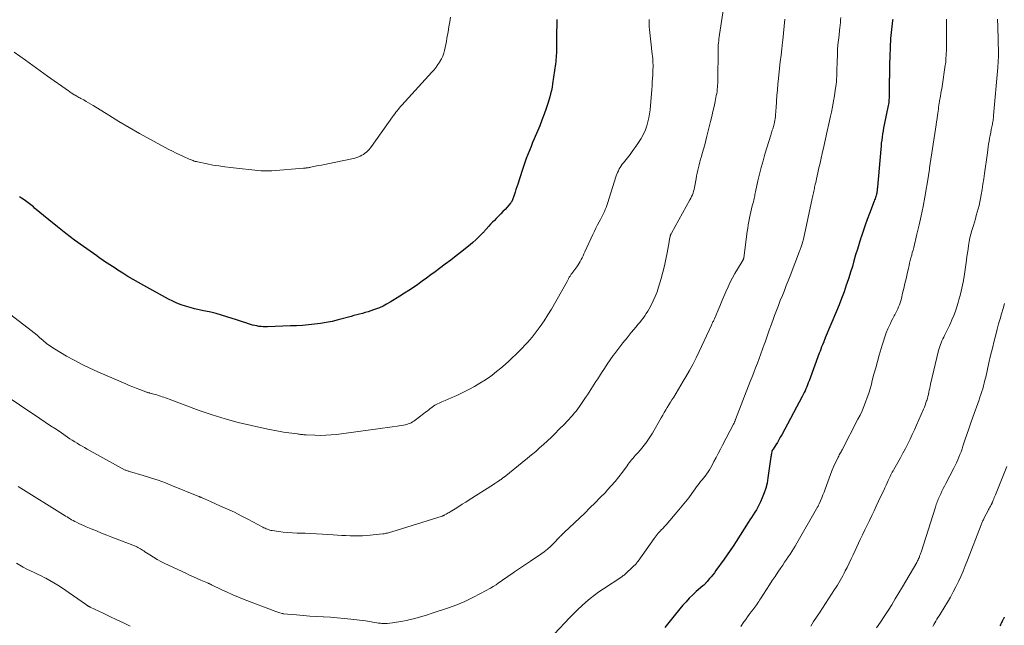
# Model space of a CAD drawing. Units: feet. Extents: x 1910000 to 1915000, y 500000 to 505003.
# Drawn here: x 1911095 to 1911306, y 500306 to 500435 of the extents above; entities that cross this region are included whole.
import ezdxf

# ---------------------------------------------------------------- set-up
doc = ezdxf.new("R2010")
doc.units = ezdxf.units.FT
doc.header["$LTSCALE"] = 100
doc.header["$MEASUREMENT"] = 0
doc.layers.add('CONTOUR INDEX', color=32, linetype='Continuous', lineweight=25)
doc.layers.add('CONTOUR INTERMEDIATE', color=40, linetype='Continuous', lineweight=15)

msp = doc.modelspace()

# ---------------------------------------------------------------- linework, layer by layer
at = {"layer": 'CONTOUR INDEX', "flags": 128}
for points, elevation in [([(1911209.86, 500435.39), (1911209.83, 500434.07), (1911209.8, 500432.75), (1911209.77, 500430.27), (1911209.77, 500430.01), (1911209.77, 500429.74), (1911209.77, 500429.48), (1911209.77, 500429.22), (1911209.77, 500428.95), (1911209.76, 500428.69), (1911209.76, 500428.42), (1911209.75, 500428.16), (1911209.73, 500427.74), (1911209.7, 500427.27), (1911209.66, 500426.8), (1911209.61, 500426.33), (1911209.55, 500425.86), (1911208.95, 500421.63), (1911208.83, 500420.91), (1911208.69, 500420.2), (1911208.52, 500419.5), (1911208.33, 500418.8), (1911207.98, 500417.64), (1911207.58, 500416.37), (1911207.15, 500415.11), (1911206.68, 500413.87), (1911206.19, 500412.63), (1911205.03, 500409.88), (1911204.68, 500409.04), (1911204.33, 500408.19), (1911203.99, 500407.35), (1911203.65, 500406.5), (1911203.32, 500405.66), (1911203, 500404.8), (1911202.7, 500403.94), (1911202.41, 500403.08), (1911201.49, 500400.2), (1911201.29, 500399.61), (1911201.1, 500399.02), (1911200.91, 500398.42), (1911200.71, 500397.83), (1911200.38, 500396.85), (1911200.34, 500396.75), (1911200.31, 500396.65), (1911200.26, 500396.56), (1911200.21, 500396.47), (1911200.16, 500396.38), (1911200.1, 500396.29), (1911200.04, 500396.21), (1911199.98, 500396.13), (1911199.23, 500395.28), (1911198.79, 500394.78), (1911198.34, 500394.29), (1911197.87, 500393.81), (1911197.4, 500393.34), (1911196.89, 500392.83), (1911196.49, 500392.43), (1911196.09, 500392.02), (1911195.7, 500391.61), (1911195.32, 500391.19), (1911194.73, 500390.54), (1911194.65, 500390.44), (1911194.56, 500390.34), (1911194.48, 500390.25), (1911194.4, 500390.15), (1911194.32, 500390.05), (1911194.24, 500389.95), (1911194.15, 500389.86), (1911194.06, 500389.77), (1911193.09, 500388.81), (1911192.51, 500388.25), (1911191.91, 500387.71), (1911191.29, 500387.18), (1911190.66, 500386.67), (1911189.55, 500385.8), (1911188.35, 500384.87), (1911187.15, 500383.95), (1911185.94, 500383.03), (1911184.73, 500382.12), (1911183.8, 500381.44), (1911182.88, 500380.76), (1911181.96, 500380.08), (1911181.04, 500379.41), (1911180.11, 500378.75), (1911179.17, 500378.1), (1911178.23, 500377.46), (1911177.27, 500376.84), (1911176.31, 500376.23), (1911174.2, 500374.92), (1911173.45, 500374.49), (1911172.69, 500374.1), (1911171.91, 500373.75), (1911171.11, 500373.43), (1911170.68, 500373.27), (1911170.08, 500373.07), (1911169.49, 500372.88), (1911168.88, 500372.7), (1911168.28, 500372.54), (1911167.67, 500372.38), (1911167.06, 500372.22), (1911166.46, 500372.06), (1911165.85, 500371.9), (1911163.06, 500371.15), (1911161.82, 500370.84), (1911160.56, 500370.58), (1911159.3, 500370.37), (1911158.03, 500370.21), (1911156.75, 500370.08), (1911155.47, 500369.98), (1911154.19, 500369.9), (1911152.91, 500369.85), (1911147.97, 500369.68), (1911147.51, 500369.68), (1911147.06, 500369.69), (1911146.6, 500369.72), (1911146.15, 500369.77), (1911145.69, 500369.85), (1911145.25, 500369.93), (1911144.8, 500370.05), (1911144.36, 500370.17), (1911143.95, 500370.31), (1911143.31, 500370.51), (1911142.66, 500370.72), (1911142.02, 500370.93), (1911141.38, 500371.14), (1911139.27, 500371.83), (1911138.13, 500372.18), (1911137, 500372.5), (1911135.85, 500372.78), (1911134.69, 500373.03), (1911134.32, 500373.1), (1911133.35, 500373.31), (1911132.38, 500373.54), (1911131.42, 500373.79), (1911130.46, 500374.07), (1911130.42, 500374.08), (1911129.5, 500374.39), (1911128.59, 500374.74), (1911127.71, 500375.14), (1911126.84, 500375.58), (1911121.52, 500378.49), (1911120.38, 500379.12), (1911119.25, 500379.78), (1911118.14, 500380.45), (1911117.03, 500381.14), (1911115.98, 500381.81), (1911115.41, 500382.18), (1911114.84, 500382.55), (1911114.26, 500382.91), (1911113.69, 500383.29), (1911113.13, 500383.66), (1911112.56, 500384.04), (1911112, 500384.43), (1911111.45, 500384.82), (1911108.61, 500386.85), (1911106.73, 500388.23), (1911104.87, 500389.64), (1911103.04, 500391.08), (1911101.23, 500392.55), (1911098.18, 500395.07), (1911097.91, 500395.29), (1911097.63, 500395.52), (1911097.35, 500395.74), (1911097.07, 500395.96), (1911096.79, 500396.17), (1911096.5, 500396.39), (1911096.21, 500396.59), (1911095.92, 500396.79), (1911095.4, 500397.14), (1911094.94, 500397.46)], 980), ([(1911281.68, 500435.37), (1911281.66, 500435.16), (1911281.6, 500434.52), (1911281.53, 500433.87), (1911281.46, 500433.23), (1911281.37, 500432.58), (1911281.3, 500431.94), (1911281.23, 500431.29), (1911281.19, 500430.64), (1911281.16, 500429.99), (1911281.05, 500426.87), (1911281.03, 500426.38), (1911281.02, 500425.88), (1911281.01, 500425.38), (1911281, 500424.89), (1911281, 500424.39), (1911280.99, 500423.9), (1911280.98, 500423.4), (1911280.97, 500422.9), (1911280.96, 500422.68), (1911280.95, 500422.08), (1911280.94, 500421.47), (1911280.94, 500420.87), (1911280.94, 500420.26), (1911280.94, 500419.56), (1911280.94, 500419.23), (1911280.93, 500418.91), (1911280.92, 500418.58), (1911280.89, 500418.26), (1911280.86, 500417.93), (1911280.82, 500417.61), (1911280.77, 500417.29), (1911280.71, 500416.97), (1911279.87, 500412.82), (1911279.74, 500412.18), (1911279.62, 500411.54), (1911279.52, 500410.89), (1911279.42, 500410.24), (1911279.33, 500409.6), (1911279.25, 500408.95), (1911279.18, 500408.3), (1911279.12, 500407.64), (1911278.42, 500399.51), (1911278.41, 500399.35), (1911278.39, 500399.19), (1911278.38, 500399.03), (1911278.36, 500398.87), (1911278.35, 500398.8), (1911278.34, 500398.68), (1911278.32, 500398.55), (1911278.31, 500398.43), (1911278.28, 500398.31), (1911278.26, 500398.19), (1911278.23, 500398.07), (1911278.2, 500397.95), (1911278.16, 500397.83), (1911278.07, 500397.56), (1911277.99, 500397.31), (1911277.9, 500397.06), (1911277.81, 500396.81), (1911277.72, 500396.56), (1911276.69, 500393.89), (1911276.22, 500392.63), (1911275.77, 500391.37), (1911275.34, 500390.1), (1911274.92, 500388.82), (1911274.88, 500388.68), (1911274.5, 500387.47), (1911274.12, 500386.25), (1911273.76, 500385.03), (1911273.4, 500383.81), (1911273.05, 500382.59), (1911272.68, 500381.38), (1911272.29, 500380.16), (1911271.89, 500378.95), (1911271.76, 500378.55), (1911271.27, 500377.14), (1911270.76, 500375.75), (1911270.22, 500374.37), (1911269.66, 500372.99), (1911267.27, 500367.34), (1911267.25, 500367.3), (1911267.23, 500367.25), (1911267.21, 500367.2), (1911267.19, 500367.15), (1911267.17, 500367.11), (1911267.15, 500367.06), (1911267.13, 500367.01), (1911267.11, 500366.96), (1911267.07, 500366.87), (1911267.03, 500366.77), (1911267, 500366.68), (1911266.96, 500366.59), (1911266.92, 500366.49), (1911266.65, 500365.8), (1911266.48, 500365.36), (1911266.31, 500364.92), (1911266.14, 500364.48), (1911265.98, 500364.04), (1911263.79, 500358.11), (1911263.63, 500357.69), (1911263.47, 500357.27), (1911263.3, 500356.85), (1911263.13, 500356.43), (1911262.95, 500356.01), (1911262.76, 500355.6), (1911262.56, 500355.2), (1911262.35, 500354.8), (1911257.96, 500346.6), (1911257.65, 500346.05), (1911257.34, 500345.51), (1911257.02, 500344.97), (1911256.68, 500344.44), (1911256.09, 500343.52), (1911256.05, 500343.45), (1911256, 500343.38), (1911255.97, 500343.31), (1911255.93, 500343.24), (1911255.89, 500343.17), (1911255.86, 500343.1), (1911255.84, 500343.02), (1911255.82, 500342.95), (1911255.78, 500342.69), (1911255.74, 500342.49), (1911255.7, 500342.28), (1911255.67, 500342.08), (1911255.64, 500341.87), (1911255, 500337.37), (1911254.81, 500336.28), (1911254.55, 500335.2), (1911254.2, 500334.16), (1911253.8, 500333.13), (1911253.42, 500332.27), (1911253.14, 500331.69), (1911252.85, 500331.12), (1911252.53, 500330.56), (1911252.18, 500330.02), (1911251.82, 500329.48), (1911251.47, 500328.94), (1911251.12, 500328.39), (1911250.77, 500327.85), (1911248.19, 500323.76), (1911247.57, 500322.8), (1911246.94, 500321.86), (1911246.3, 500320.92), (1911245.64, 500319.99), (1911243.88, 500317.55), (1911243.56, 500317.11), (1911243.22, 500316.68), (1911242.88, 500316.26), (1911242.53, 500315.84), (1911241.97, 500315.21), (1911241.89, 500315.12), (1911241.81, 500315.02), (1911241.73, 500314.93), (1911241.65, 500314.84), (1911241.61, 500314.79), (1911241.55, 500314.72), (1911241.49, 500314.66), (1911241.43, 500314.6), (1911241.36, 500314.54), (1911241.3, 500314.48), (1911241.23, 500314.42), (1911241.17, 500314.36), (1911241.1, 500314.31), (1911239.68, 500313.08), (1911238.92, 500312.38), (1911238.19, 500311.67), (1911237.49, 500310.92), (1911236.81, 500310.15), (1911235.23, 500308.25), (1911234.65, 500307.55), (1911234.07, 500306.85), (1911233.5, 500306.14), (1911232.93, 500305.43)], 960), ([(1911305.55, 500307.63), (1911305.49, 500307.51), (1911305.43, 500307.39), (1911305.37, 500307.26), (1911305.3, 500307.14), (1911305.24, 500307.02), (1911305.18, 500306.9), (1911305.07, 500306.67), (1911304.96, 500306.44), (1911304.84, 500306.2), (1911304.73, 500305.97), (1911304.61, 500305.73)], 940)]:
    msp.add_lwpolyline(points, dxfattribs=dict(at, elevation=elevation))
at = {"layer": 'CONTOUR INTERMEDIATE', "flags": 128}
for points, elevation in [([(1911245.79, 500439.63), (1911244.65, 500432.13), (1911244.59, 500431.69), (1911244.53, 500431.24), (1911244.47, 500430.8), (1911244.43, 500430.35), (1911244.39, 500429.9), (1911244.35, 500429.46), (1911244.34, 500429.01), (1911244.33, 500428.56), (1911244.28, 500422.64), (1911244.28, 500422.2), (1911244.26, 500421.76), (1911244.24, 500421.32), (1911244.21, 500420.88), (1911244.16, 500420.44), (1911244.11, 500420), (1911244.04, 500419.57), (1911243.96, 500419.13), (1911243.7, 500417.85), (1911243.48, 500416.78), (1911243.24, 500415.72), (1911242.99, 500414.65), (1911242.74, 500413.59), (1911241.95, 500410.42), (1911241.71, 500409.5), (1911241.47, 500408.58), (1911241.21, 500407.67), (1911240.95, 500406.75), (1911240.76, 500406.11), (1911240.59, 500405.52), (1911240.43, 500404.92), (1911240.28, 500404.33), (1911240.13, 500403.73), (1911239.99, 500403.13), (1911239.86, 500402.53), (1911239.74, 500401.93), (1911239.63, 500401.32), (1911239.37, 500399.82), (1911239.3, 500399.43), (1911239.21, 500399.03), (1911239.1, 500398.65), (1911238.98, 500398.26), (1911238.84, 500397.88), (1911238.68, 500397.51), (1911238.51, 500397.15), (1911238.32, 500396.79), (1911234.35, 500389.66), (1911234.31, 500389.57), (1911234.26, 500389.48), (1911234.22, 500389.39), (1911234.18, 500389.3), (1911234.15, 500389.2), (1911234.11, 500389.11), (1911234.09, 500389.01), (1911234.07, 500388.91), (1911234.02, 500388.68), (1911233.98, 500388.47), (1911233.94, 500388.25), (1911233.9, 500388.04), (1911233.86, 500387.82), (1911233.46, 500385.49), (1911233.19, 500384.11), (1911232.89, 500382.74), (1911232.55, 500381.38), (1911232.17, 500380.03), (1911231.61, 500378.13), (1911231.28, 500377.14), (1911230.91, 500376.17), (1911230.48, 500375.23), (1911230.02, 500374.3), (1911229.59, 500373.5), (1911229.3, 500372.99), (1911228.99, 500372.49), (1911228.66, 500372), (1911228.31, 500371.52), (1911227.95, 500371.06), (1911227.58, 500370.59), (1911227.21, 500370.14), (1911226.83, 500369.68), (1911225.77, 500368.43), (1911224.88, 500367.34), (1911223.99, 500366.25), (1911223.13, 500365.13), (1911222.29, 500364), (1911221.93, 500363.52), (1911221.29, 500362.62), (1911220.65, 500361.71), (1911220.03, 500360.79), (1911219.42, 500359.86), (1911218.95, 500359.12), (1911218.59, 500358.55), (1911218.22, 500357.98), (1911217.86, 500357.41), (1911217.5, 500356.83), (1911217.14, 500356.26), (1911216.77, 500355.69), (1911216.4, 500355.13), (1911216.02, 500354.57), (1911214.67, 500352.61), (1911214.32, 500352.12), (1911213.96, 500351.64), (1911213.59, 500351.18), (1911213.2, 500350.72), (1911212.8, 500350.27), (1911212.39, 500349.83), (1911211.98, 500349.4), (1911211.56, 500348.97), (1911210.31, 500347.7), (1911209.5, 500346.9), (1911208.68, 500346.1), (1911207.86, 500345.32), (1911207.03, 500344.54), (1911206.18, 500343.77), (1911205.33, 500343.02), (1911204.46, 500342.29), (1911203.58, 500341.57), (1911198.57, 500337.57), (1911198.5, 500337.5), (1911198.42, 500337.44), (1911198.33, 500337.38), (1911198.25, 500337.32), (1911198.17, 500337.26), (1911198.09, 500337.19), (1911198.01, 500337.13), (1911197.93, 500337.07), (1911197.83, 500337), (1911197.74, 500336.94), (1911197.65, 500336.88), (1911197.56, 500336.82), (1911197.27, 500336.62), (1911197.03, 500336.46), (1911196.8, 500336.31), (1911196.56, 500336.15), (1911196.32, 500336), (1911191.1, 500332.67), (1911190.36, 500332.2), (1911189.62, 500331.73), (1911188.87, 500331.26), (1911188.12, 500330.8), (1911187.06, 500330.14), (1911186.84, 500330.01), (1911186.62, 500329.88), (1911186.4, 500329.75), (1911186.18, 500329.63), (1911185.86, 500329.45), (1911185.8, 500329.42), (1911185.73, 500329.39), (1911185.66, 500329.36), (1911185.6, 500329.33), (1911185.53, 500329.3), (1911185.46, 500329.28), (1911185.39, 500329.25), (1911185.32, 500329.23), (1911174.54, 500325.83), (1911174.31, 500325.76), (1911174.08, 500325.69), (1911173.85, 500325.63), (1911173.62, 500325.58), (1911173.38, 500325.53), (1911173.15, 500325.48), (1911172.91, 500325.45), (1911172.67, 500325.42), (1911169.2, 500325.09), (1911168.31, 500325.02), (1911167.42, 500324.98), (1911166.52, 500324.98), (1911165.63, 500325), (1911164.73, 500325.05), (1911163.84, 500325.1), (1911162.95, 500325.15), (1911162.05, 500325.21), (1911159.72, 500325.38), (1911158.49, 500325.45), (1911157.26, 500325.51), (1911156.03, 500325.55), (1911154.8, 500325.58), (1911154.29, 500325.59), (1911153.31, 500325.62), (1911152.34, 500325.68), (1911151.36, 500325.78), (1911150.39, 500325.91), (1911148.98, 500326.13), (1911148.72, 500326.17), (1911148.46, 500326.24), (1911148.2, 500326.32), (1911147.95, 500326.41), (1911147.71, 500326.51), (1911147.46, 500326.62), (1911147.22, 500326.74), (1911146.98, 500326.86), (1911143.79, 500328.56), (1911142.35, 500329.3), (1911140.9, 500330.02), (1911139.43, 500330.7), (1911137.95, 500331.36), (1911135.63, 500332.37), (1911135.31, 500332.52), (1911134.98, 500332.66), (1911134.66, 500332.8), (1911134.34, 500332.94), (1911133.82, 500333.18), (1911133.76, 500333.2), (1911133.69, 500333.23), (1911133.63, 500333.26), (1911133.57, 500333.29), (1911133.51, 500333.32), (1911133.45, 500333.35), (1911133.38, 500333.38), (1911133.32, 500333.4), (1911127.69, 500335.71), (1911126.14, 500336.32), (1911124.58, 500336.9), (1911122.99, 500337.42), (1911121.4, 500337.92), (1911118.46, 500338.78), (1911118.33, 500338.81), (1911118.2, 500338.85), (1911118.06, 500338.89), (1911117.93, 500338.93), (1911117.69, 500339), (1911117.67, 500339.01), (1911117.66, 500339.01), (1911117.64, 500339.02), (1911117.57, 500339.05), (1911109.41, 500343.55), (1911108.87, 500343.85), (1911108.33, 500344.15), (1911107.8, 500344.46), (1911107.28, 500344.78), (1911106.75, 500345.1), (1911106.23, 500345.42), (1911105.72, 500345.76), (1911105.2, 500346.1), (1911103.91, 500346.98), (1911102.75, 500347.76), (1911101.59, 500348.54), (1911100.43, 500349.32), (1911099.27, 500350.09), (1911090.52, 500355.91)], 972), ([(1911187.11, 500435.87), (1911186.95, 500434.83), (1911186.79, 500433.79), (1911186.61, 500432.75), (1911186.36, 500431.34), (1911186.24, 500430.69), (1911186.12, 500430.05), (1911185.99, 500429.41), (1911185.85, 500428.77), (1911185.67, 500428.14), (1911185.46, 500427.54), (1911185.18, 500426.95), (1911184.86, 500426.39), (1911184.82, 500426.32), (1911184.43, 500425.74), (1911184.03, 500425.17), (1911183.59, 500424.63), (1911183.14, 500424.11), (1911176.72, 500417.08), (1911176.45, 500416.78), (1911176.19, 500416.47), (1911175.93, 500416.16), (1911175.68, 500415.84), (1911175.43, 500415.52), (1911175.19, 500415.2), (1911174.95, 500414.87), (1911174.71, 500414.54), (1911170.2, 500408.21), (1911169.96, 500407.89), (1911169.7, 500407.58), (1911169.42, 500407.29), (1911169.12, 500407.02), (1911168.81, 500406.77), (1911168.48, 500406.54), (1911168.13, 500406.34), (1911167.77, 500406.16), (1911167.69, 500406.12), (1911167.28, 500405.95), (1911166.86, 500405.8), (1911166.43, 500405.68), (1911165.99, 500405.58), (1911160.87, 500404.53), (1911160.2, 500404.4), (1911159.53, 500404.26), (1911158.86, 500404.13), (1911158.2, 500403.99), (1911157.25, 500403.8), (1911157.05, 500403.76), (1911156.86, 500403.73), (1911156.66, 500403.69), (1911156.47, 500403.66), (1911156.27, 500403.63), (1911156.07, 500403.61), (1911155.87, 500403.59), (1911155.68, 500403.57), (1911148.9, 500403.03), (1911148.61, 500403.01), (1911148.32, 500403), (1911148.02, 500402.99), (1911147.73, 500402.99), (1911147.44, 500402.99), (1911147.15, 500403), (1911146.86, 500403.02), (1911146.57, 500403.05), (1911140.09, 500403.72), (1911138.82, 500403.87), (1911137.56, 500404.05), (1911136.3, 500404.26), (1911135.04, 500404.51), (1911133, 500404.93), (1911132.77, 500404.99), (1911132.54, 500405.04), (1911132.32, 500405.11), (1911132.09, 500405.19), (1911131.87, 500405.27), (1911131.65, 500405.35), (1911131.43, 500405.44), (1911131.21, 500405.54), (1911130.03, 500406.06), (1911129.23, 500406.43), (1911128.43, 500406.8), (1911127.64, 500407.2), (1911126.86, 500407.61), (1911122.84, 500409.78), (1911120.61, 500411.01), (1911118.4, 500412.27), (1911116.2, 500413.57), (1911114.03, 500414.9), (1911110.7, 500416.98), (1911110.2, 500417.28), (1911109.69, 500417.58), (1911109.18, 500417.87), (1911108.67, 500418.16), (1911108.06, 500418.49), (1911107.85, 500418.6), (1911107.64, 500418.72), (1911107.42, 500418.84), (1911107.21, 500418.95), (1911106.84, 500419.16), (1911106.66, 500419.27), (1911106.48, 500419.37), (1911106.3, 500419.49), (1911106.13, 500419.6), (1911105.96, 500419.72), (1911105.79, 500419.84), (1911105.62, 500419.96), (1911105.45, 500420.08), (1911100.95, 500423.26), (1911098.57, 500424.96), (1911096.19, 500426.67), (1911093.82, 500428.4)], 984), ([(1911270.57, 500435.78), (1911270.53, 500435.24), (1911270.49, 500434.69), (1911270.44, 500434.15), (1911270.38, 500433.6), (1911270.32, 500433.06), (1911270.2, 500432.03), (1911270.08, 500430.97), (1911269.98, 500429.92), (1911269.91, 500428.86), (1911269.86, 500427.79), (1911269.8, 500426.28), (1911269.77, 500425.67), (1911269.76, 500425.07), (1911269.74, 500424.46), (1911269.73, 500423.86), (1911269.72, 500423.26), (1911269.68, 500422.65), (1911269.63, 500422.05), (1911269.56, 500421.45), (1911269.41, 500420.27), (1911269.23, 500419.08), (1911269.04, 500417.89), (1911268.81, 500416.71), (1911268.57, 500415.54), (1911268.38, 500414.67), (1911268.02, 500413.07), (1911267.66, 500411.46), (1911267.31, 500409.86), (1911266.96, 500408.25), (1911266.62, 500406.75), (1911266.39, 500405.71), (1911266.16, 500404.67), (1911265.92, 500403.63), (1911265.69, 500402.6), (1911265.39, 500401.31), (1911265.3, 500400.91), (1911265.21, 500400.52), (1911265.12, 500400.13), (1911265.03, 500399.73), (1911264.99, 500399.56), (1911264.93, 500399.25), (1911264.86, 500398.95), (1911264.8, 500398.64), (1911264.74, 500398.33), (1911264.67, 500398.02), (1911264.61, 500397.72), (1911264.55, 500397.41), (1911264.48, 500397.1), (1911262.57, 500388.39), (1911262.52, 500388.16), (1911262.46, 500387.92), (1911262.4, 500387.68), (1911262.33, 500387.45), (1911262.31, 500387.38), (1911262.25, 500387.18), (1911262.19, 500386.98), (1911262.12, 500386.79), (1911262.05, 500386.59), (1911261.98, 500386.4), (1911261.9, 500386.2), (1911261.83, 500386), (1911261.75, 500385.81), (1911259.76, 500380.59), (1911259.35, 500379.53), (1911258.93, 500378.47), (1911258.51, 500377.41), (1911258.08, 500376.36), (1911257.65, 500375.31), (1911257.23, 500374.25), (1911256.82, 500373.19), (1911256.42, 500372.12), (1911256.19, 500371.48), (1911255.73, 500370.22), (1911255.28, 500368.95), (1911254.83, 500367.69), (1911254.39, 500366.42), (1911254.21, 500365.88), (1911253.86, 500364.88), (1911253.5, 500363.88), (1911253.13, 500362.89), (1911252.76, 500361.9), (1911252.37, 500360.92), (1911251.99, 500359.93), (1911251.6, 500358.95), (1911251.22, 500357.96), (1911248.07, 500349.89), (1911248.03, 500349.8), (1911248, 500349.71), (1911247.96, 500349.62), (1911247.93, 500349.53), (1911247.92, 500349.51), (1911247.89, 500349.43), (1911247.86, 500349.34), (1911247.83, 500349.26), (1911247.8, 500349.18), (1911247.77, 500349.1), (1911247.73, 500349.02), (1911247.69, 500348.94), (1911247.65, 500348.86), (1911245.29, 500344.38), (1911244.83, 500343.5), (1911244.37, 500342.62), (1911243.91, 500341.74), (1911243.46, 500340.86), (1911243.06, 500340.08), (1911242.79, 500339.6), (1911242.51, 500339.12), (1911242.2, 500338.65), (1911241.87, 500338.2), (1911241.77, 500338.06), (1911241.49, 500337.69), (1911241.2, 500337.31), (1911240.9, 500336.94), (1911240.6, 500336.58), (1911240.3, 500336.21), (1911240.01, 500335.84), (1911239.73, 500335.46), (1911239.45, 500335.07), (1911238.71, 500334.03), (1911238.05, 500333.13), (1911237.37, 500332.24), (1911236.67, 500331.38), (1911235.96, 500330.52), (1911233.25, 500327.38), (1911233.05, 500327.16), (1911232.84, 500326.93), (1911232.63, 500326.72), (1911232.42, 500326.5), (1911232.2, 500326.29), (1911231.99, 500326.07), (1911231.78, 500325.85), (1911231.58, 500325.62), (1911231.52, 500325.55), (1911231.29, 500325.28), (1911231.07, 500325.01), (1911230.85, 500324.73), (1911230.65, 500324.44), (1911227.23, 500319.58), (1911227.14, 500319.46), (1911227.05, 500319.34), (1911226.96, 500319.23), (1911226.87, 500319.12), (1911226.8, 500319.04), (1911226.67, 500318.9), (1911226.54, 500318.75), (1911226.4, 500318.62), (1911226.26, 500318.48), (1911224.39, 500316.76), (1911224.31, 500316.69), (1911224.23, 500316.62), (1911224.15, 500316.56), (1911224.07, 500316.49), (1911223.98, 500316.43), (1911223.9, 500316.37), (1911223.81, 500316.31), (1911223.73, 500316.26), (1911219.82, 500313.69), (1911218.85, 500313.02), (1911217.89, 500312.33), (1911216.96, 500311.59), (1911216.06, 500310.83), (1911215.18, 500310.03), (1911214.32, 500309.22), (1911213.48, 500308.39), (1911212.65, 500307.54), (1911209.27, 500303.96)], 964), ([(1911229.57, 500435.34), (1911229.57, 500434.81), (1911229.58, 500434.29), (1911229.61, 500433.76), (1911229.66, 500433.23), (1911230.26, 500427.97), (1911230.31, 500427.5), (1911230.35, 500427.04), (1911230.39, 500426.57), (1911230.41, 500426.11), (1911230.43, 500425.64), (1911230.43, 500425.18), (1911230.42, 500424.71), (1911230.4, 500424.24), (1911230.37, 500423.56), (1911230.32, 500422.76), (1911230.27, 500421.95), (1911230.21, 500421.15), (1911230.15, 500420.35), (1911229.89, 500416.97), (1911229.8, 500416.08), (1911229.69, 500415.21), (1911229.53, 500414.33), (1911229.34, 500413.47), (1911229.09, 500412.62), (1911228.8, 500411.79), (1911228.44, 500410.99), (1911228.02, 500410.21), (1911227.87, 500409.95), (1911227.32, 500409.06), (1911226.75, 500408.19), (1911226.14, 500407.35), (1911225.52, 500406.52), (1911224.1, 500404.74), (1911223.86, 500404.42), (1911223.63, 500404.09), (1911223.41, 500403.75), (1911223.2, 500403.41), (1911223.02, 500403.05), (1911222.85, 500402.69), (1911222.7, 500402.31), (1911222.56, 500401.93), (1911220.69, 500396.05), (1911220.54, 500395.61), (1911220.38, 500395.17), (1911220.2, 500394.73), (1911220.02, 500394.3), (1911219.82, 500393.87), (1911219.62, 500393.45), (1911219.4, 500393.03), (1911219.18, 500392.62), (1911218.91, 500392.12), (1911218.55, 500391.46), (1911218.21, 500390.79), (1911217.88, 500390.11), (1911217.56, 500389.43), (1911215.85, 500385.67), (1911215.66, 500385.26), (1911215.47, 500384.86), (1911215.27, 500384.45), (1911215.07, 500384.05), (1911214.86, 500383.66), (1911214.64, 500383.27), (1911214.4, 500382.9), (1911214.14, 500382.53), (1911213.04, 500381.04), (1911212.95, 500380.92), (1911212.86, 500380.79), (1911212.77, 500380.66), (1911212.68, 500380.53), (1911212.6, 500380.4), (1911212.52, 500380.26), (1911212.45, 500380.13), (1911212.37, 500379.99), (1911212.36, 500379.96), (1911212.28, 500379.81), (1911212.2, 500379.65), (1911212.12, 500379.5), (1911212.04, 500379.35), (1911208.69, 500373.46), (1911207.94, 500372.2), (1911207.14, 500370.96), (1911206.3, 500369.76), (1911205.41, 500368.58), (1911204.55, 500367.49), (1911204.06, 500366.89), (1911203.56, 500366.3), (1911203.04, 500365.72), (1911202.5, 500365.16), (1911202.31, 500364.97), (1911201.86, 500364.51), (1911201.4, 500364.06), (1911200.94, 500363.62), (1911200.48, 500363.17), (1911199.67, 500362.42), (1911198.79, 500361.62), (1911197.89, 500360.84), (1911196.96, 500360.09), (1911196.01, 500359.36), (1911195.71, 500359.14), (1911194.58, 500358.35), (1911193.42, 500357.6), (1911192.22, 500356.92), (1911191, 500356.28), (1911188.58, 500355.09), (1911187.94, 500354.79), (1911187.29, 500354.49), (1911186.64, 500354.21), (1911185.98, 500353.93), (1911185.29, 500353.66), (1911184.98, 500353.52), (1911184.67, 500353.38), (1911184.36, 500353.23), (1911184.06, 500353.06), (1911183.77, 500352.89), (1911183.48, 500352.7), (1911183.2, 500352.5), (1911182.92, 500352.3), (1911182.79, 500352.19), (1911182.45, 500351.93), (1911182.11, 500351.66), (1911181.77, 500351.4), (1911181.43, 500351.14), (1911179.57, 500349.7), (1911179.29, 500349.51), (1911179, 500349.33), (1911178.7, 500349.17), (1911178.39, 500349.03), (1911178.07, 500348.92), (1911177.74, 500348.82), (1911177.41, 500348.74), (1911177.07, 500348.67), (1911175.69, 500348.45), (1911174.66, 500348.29), (1911173.63, 500348.13), (1911172.59, 500347.99), (1911171.56, 500347.84), (1911162.75, 500346.68), (1911161.59, 500346.56), (1911160.43, 500346.48), (1911159.27, 500346.46), (1911158.1, 500346.48), (1911156.24, 500346.56), (1911156, 500346.58), (1911155.77, 500346.6), (1911155.53, 500346.62), (1911155.3, 500346.66), (1911155.06, 500346.69), (1911154.83, 500346.72), (1911154.59, 500346.76), (1911154.36, 500346.79), (1911152.56, 500347.01), (1911151.43, 500347.17), (1911150.31, 500347.35), (1911149.19, 500347.56), (1911148.07, 500347.78), (1911144.58, 500348.55), (1911141.74, 500349.23), (1911138.92, 500349.99), (1911136.13, 500350.87), (1911133.37, 500351.82), (1911126.93, 500354.2), (1911126.56, 500354.34), (1911126.18, 500354.47), (1911125.81, 500354.61), (1911125.44, 500354.74), (1911125.06, 500354.87), (1911124.69, 500354.99), (1911124.31, 500355.1), (1911123.93, 500355.21), (1911122.84, 500355.5), (1911122.73, 500355.53), (1911122.62, 500355.56), (1911122.51, 500355.59), (1911122.4, 500355.62), (1911122.3, 500355.66), (1911122.19, 500355.69), (1911122.08, 500355.73), (1911121.97, 500355.77), (1911120.67, 500356.25), (1911119.91, 500356.53), (1911119.16, 500356.83), (1911118.41, 500357.13), (1911117.66, 500357.45), (1911111.72, 500360.02), (1911110, 500360.8), (1911108.31, 500361.62), (1911106.64, 500362.51), (1911105, 500363.43), (1911102.4, 500364.95), (1911102.08, 500365.15), (1911101.75, 500365.36), (1911101.44, 500365.58), (1911101.13, 500365.81), (1911100.82, 500366.05), (1911100.52, 500366.3), (1911100.23, 500366.55), (1911099.94, 500366.8), (1911099.31, 500367.35), (1911098.7, 500367.87), (1911098.08, 500368.38), (1911097.45, 500368.88), (1911096.82, 500369.38), (1911092.83, 500372.43)], 976), ([(1911258.64, 500435.42), (1911258.48, 500433.92), (1911258.32, 500432.41), (1911258.16, 500430.91), (1911258.12, 500430.52), (1911257.96, 500429.12), (1911257.81, 500427.73), (1911257.65, 500426.33), (1911257.5, 500424.94), (1911257.25, 500422.74), (1911257.13, 500421.54), (1911257.02, 500420.34), (1911256.92, 500419.14), (1911256.84, 500417.94), (1911256.74, 500416.4), (1911256.71, 500415.97), (1911256.68, 500415.53), (1911256.64, 500415.1), (1911256.59, 500414.66), (1911256.59, 500414.59), (1911256.54, 500414.19), (1911256.47, 500413.8), (1911256.4, 500413.4), (1911256.31, 500413.01), (1911256.25, 500412.78), (1911256.18, 500412.51), (1911256.1, 500412.24), (1911256.02, 500411.97), (1911255.94, 500411.7), (1911255.85, 500411.44), (1911255.76, 500411.17), (1911255.68, 500410.9), (1911255.6, 500410.63), (1911254.37, 500406.59), (1911253.95, 500405.16), (1911253.56, 500403.74), (1911253.21, 500402.3), (1911252.87, 500400.86), (1911252.36, 500398.56), (1911252.3, 500398.26), (1911252.23, 500397.97), (1911252.17, 500397.67), (1911252.1, 500397.37), (1911252.04, 500397.08), (1911251.97, 500396.78), (1911251.9, 500396.49), (1911251.83, 500396.19), (1911251.66, 500395.52), (1911251.51, 500394.89), (1911251.36, 500394.26), (1911251.22, 500393.63), (1911251.08, 500393), (1911251.06, 500392.87), (1911250.92, 500392.17), (1911250.8, 500391.47), (1911250.69, 500390.77), (1911250.58, 500390.06), (1911249.82, 500384.4), (1911249.81, 500384.34), (1911249.8, 500384.29), (1911249.78, 500384.23), (1911249.77, 500384.17), (1911249.75, 500384.12), (1911249.73, 500384.06), (1911249.71, 500384.01), (1911249.68, 500383.96), (1911249.66, 500383.92), (1911249.62, 500383.86), (1911249.58, 500383.79), (1911249.54, 500383.72), (1911249.5, 500383.65), (1911248.47, 500381.98), (1911247.94, 500381.07), (1911247.43, 500380.14), (1911246.95, 500379.19), (1911246.49, 500378.24), (1911246, 500377.15), (1911245.55, 500376.14), (1911245.11, 500375.13), (1911244.68, 500374.12), (1911244.25, 500373.1), (1911243.54, 500371.4), (1911243.47, 500371.23), (1911243.4, 500371.06), (1911243.33, 500370.89), (1911243.25, 500370.72), (1911243.18, 500370.55), (1911243.1, 500370.38), (1911243.02, 500370.22), (1911242.95, 500370.05), (1911240.29, 500364.38), (1911239.62, 500363.01), (1911238.93, 500361.64), (1911238.21, 500360.3), (1911237.45, 500358.97), (1911236.9, 500358.02), (1911236.4, 500357.18), (1911235.9, 500356.34), (1911235.38, 500355.5), (1911234.85, 500354.67), (1911234.48, 500354.1), (1911234.14, 500353.55), (1911233.81, 500353.01), (1911233.48, 500352.46), (1911233.15, 500351.91), (1911232.84, 500351.35), (1911232.52, 500350.8), (1911232.2, 500350.24), (1911231.88, 500349.69), (1911230.68, 500347.61), (1911230.29, 500346.95), (1911229.88, 500346.3), (1911229.45, 500345.66), (1911229.01, 500345.03), (1911228.88, 500344.83), (1911228.49, 500344.31), (1911228.09, 500343.8), (1911227.67, 500343.31), (1911227.23, 500342.82), (1911226.89, 500342.45), (1911226.62, 500342.16), (1911226.36, 500341.86), (1911226.1, 500341.56), (1911225.85, 500341.25), (1911225.6, 500340.94), (1911225.35, 500340.63), (1911225.11, 500340.31), (1911224.87, 500339.99), (1911223.87, 500338.59), (1911223.11, 500337.59), (1911222.32, 500336.61), (1911221.5, 500335.66), (1911220.65, 500334.73), (1911220.23, 500334.29), (1911219.15, 500333.16), (1911218.05, 500332.05), (1911216.94, 500330.95), (1911215.81, 500329.86), (1911211.44, 500325.7), (1911211.3, 500325.57), (1911211.16, 500325.44), (1911211.02, 500325.3), (1911210.88, 500325.17), (1911210.68, 500324.98), (1911210.64, 500324.94), (1911210.6, 500324.9), (1911210.57, 500324.87), (1911210.53, 500324.83), (1911210.49, 500324.79), (1911210.46, 500324.75), (1911210.42, 500324.71), (1911210.38, 500324.67), (1911209.19, 500323.42), (1911208.54, 500322.78), (1911207.87, 500322.17), (1911207.16, 500321.6), (1911206.42, 500321.06), (1911204.25, 500319.59), (1911203.39, 500319), (1911202.53, 500318.42), (1911201.67, 500317.84), (1911200.8, 500317.27), (1911200.2, 500316.87), (1911199.63, 500316.49), (1911199.07, 500316.1), (1911198.52, 500315.71), (1911197.97, 500315.31), (1911197.41, 500314.92), (1911196.85, 500314.54), (1911196.27, 500314.18), (1911195.69, 500313.84), (1911193.56, 500312.67), (1911191.89, 500311.8), (1911190.18, 500310.99), (1911188.44, 500310.27), (1911186.67, 500309.61), (1911182.96, 500308.36), (1911182.22, 500308.11), (1911181.48, 500307.88), (1911180.73, 500307.67), (1911179.98, 500307.46), (1911179.22, 500307.27), (1911178.46, 500307.09), (1911177.7, 500306.93), (1911176.93, 500306.79), (1911174.7, 500306.38), (1911174.14, 500306.31), (1911173.58, 500306.26), (1911173.02, 500306.26), (1911172.46, 500306.28), (1911172.13, 500306.31), (1911171.73, 500306.35), (1911171.33, 500306.41), (1911170.94, 500306.47), (1911170.54, 500306.55), (1911170.15, 500306.63), (1911169.75, 500306.7), (1911169.36, 500306.76), (1911168.96, 500306.82), (1911165.83, 500307.19), (1911164.37, 500307.35), (1911162.9, 500307.49), (1911161.43, 500307.59), (1911159.96, 500307.67), (1911159.88, 500307.68), (1911158.45, 500307.75), (1911157.01, 500307.84), (1911155.58, 500307.95), (1911154.15, 500308.08), (1911151.34, 500308.35), (1911151.32, 500308.36), (1911151.3, 500308.36), (1911151.28, 500308.36), (1911151.25, 500308.37), (1911151.16, 500308.38), (1911151.14, 500308.39), (1911151.12, 500308.39), (1911151.1, 500308.4), (1911151.08, 500308.4), (1911150.65, 500308.52), (1911150.42, 500308.59), (1911150.19, 500308.67), (1911149.96, 500308.74), (1911149.74, 500308.83), (1911143.01, 500311.39), (1911141.78, 500311.87), (1911140.57, 500312.38), (1911139.37, 500312.92), (1911138.18, 500313.48), (1911136.02, 500314.54), (1911135.91, 500314.59), (1911135.81, 500314.64), (1911135.7, 500314.69), (1911135.6, 500314.74), (1911135.5, 500314.79), (1911135.39, 500314.84), (1911135.28, 500314.88), (1911135.18, 500314.93), (1911133.75, 500315.53), (1911132.93, 500315.88), (1911132.12, 500316.24), (1911131.3, 500316.61), (1911130.49, 500316.98), (1911126, 500319.08), (1911125.17, 500319.49), (1911124.36, 500319.92), (1911123.58, 500320.4), (1911122.8, 500320.9), (1911121.76, 500321.61), (1911121.52, 500321.77), (1911121.28, 500321.93), (1911121.03, 500322.08), (1911120.79, 500322.24), (1911120.53, 500322.38), (1911120.28, 500322.52), (1911120.02, 500322.64), (1911119.75, 500322.76), (1911114.68, 500324.73), (1911113.59, 500325.16), (1911112.49, 500325.6), (1911111.39, 500326.04), (1911110.3, 500326.49), (1911109.18, 500326.95), (1911108.65, 500327.18), (1911108.13, 500327.41), (1911107.61, 500327.66), (1911107.1, 500327.91), (1911106.75, 500328.09), (1911106.41, 500328.26), (1911106.08, 500328.45), (1911105.75, 500328.63), (1911105.43, 500328.83), (1911105.11, 500329.03), (1911104.79, 500329.23), (1911104.46, 500329.42), (1911104.14, 500329.62), (1911095.21, 500335.2), (1911094.68, 500335.52)], 968), ([(1911293.17, 500435.46), (1911293.17, 500434.91), (1911293.17, 500434.37), (1911293.2, 500431.42), (1911293.2, 500430.55), (1911293.18, 500429.68), (1911293.16, 500428.82), (1911293.12, 500427.95), (1911293.06, 500426.84), (1911293.04, 500426.53), (1911293.01, 500426.21), (1911292.97, 500425.9), (1911292.93, 500425.58), (1911292.24, 500421.03), (1911292.16, 500420.53), (1911292.08, 500420.02), (1911291.99, 500419.52), (1911291.9, 500419.01), (1911291.71, 500418.01), (1911291.71, 500417.94), (1911291.58, 500417.07), (1911291.51, 500416.63), (1911291.45, 500416.19), (1911291.39, 500415.76), (1911291.32, 500415.32), (1911291.18, 500414.34), (1911291.18, 500414.28), (1911291.11, 500413.8), (1911291.07, 500413.55), (1911291.03, 500413.31), (1911291, 500413.07), (1911290.96, 500412.83), (1911289.58, 500403.65), (1911289.55, 500403.44), (1911289.52, 500403.23), (1911289.49, 500403.02), (1911289.46, 500402.8), (1911289.43, 500402.59), (1911289.39, 500402.38), (1911289.36, 500402.17), (1911289.32, 500401.95), (1911288.54, 500397.42), (1911288.18, 500395.42), (1911287.78, 500393.43), (1911287.34, 500391.45), (1911286.87, 500389.47), (1911286.17, 500386.64), (1911286.03, 500386.09), (1911285.88, 500385.53), (1911285.74, 500384.98), (1911285.59, 500384.42), (1911285.45, 500383.87), (1911285.31, 500383.31), (1911285.17, 500382.75), (1911285.05, 500382.2), (1911284.77, 500380.97), (1911284.54, 500379.94), (1911284.3, 500378.91), (1911284.06, 500377.88), (1911283.81, 500376.85), (1911283.54, 500375.7), (1911283.41, 500375.25), (1911283.28, 500374.8), (1911283.12, 500374.36), (1911282.95, 500373.92), (1911282.76, 500373.49), (1911282.56, 500373.07), (1911282.35, 500372.65), (1911282.13, 500372.24), (1911282, 500372), (1911281.71, 500371.47), (1911281.44, 500370.93), (1911281.18, 500370.39), (1911280.93, 500369.83), (1911280.67, 500369.23), (1911280.32, 500368.37), (1911279.98, 500367.5), (1911279.69, 500366.62), (1911279.41, 500365.72), (1911278.8, 500363.58), (1911278.42, 500362.23), (1911278.05, 500360.88), (1911277.68, 500359.53), (1911277.32, 500358.18), (1911277.12, 500357.42), (1911276.85, 500356.45), (1911276.56, 500355.48), (1911276.24, 500354.53), (1911275.89, 500353.58), (1911275.52, 500352.64), (1911275.12, 500351.72), (1911274.69, 500350.8), (1911274.24, 500349.9), (1911270.87, 500343.4), (1911270.75, 500343.17), (1911270.63, 500342.95), (1911270.51, 500342.72), (1911270.39, 500342.5), (1911270.26, 500342.28), (1911270.15, 500342.05), (1911270.03, 500341.82), (1911269.92, 500341.6), (1911269.39, 500340.5), (1911269.03, 500339.71), (1911268.68, 500338.92), (1911268.37, 500338.12), (1911268.06, 500337.31), (1911267.24, 500334.98), (1911267.01, 500334.36), (1911266.77, 500333.74), (1911266.52, 500333.12), (1911266.26, 500332.51), (1911265.97, 500331.86), (1911265.84, 500331.58), (1911265.71, 500331.31), (1911265.56, 500331.03), (1911265.41, 500330.76), (1911261.18, 500323.41), (1911260.83, 500322.81), (1911260.47, 500322.22), (1911260.1, 500321.64), (1911259.73, 500321.06), (1911259.34, 500320.48), (1911258.95, 500319.91), (1911258.56, 500319.34), (1911258.18, 500318.76), (1911257.74, 500318.12), (1911257.13, 500317.22), (1911256.53, 500316.33), (1911255.93, 500315.42), (1911255.34, 500314.51), (1911253.43, 500311.53), (1911253.23, 500311.23), (1911253.03, 500310.94), (1911252.83, 500310.64), (1911252.62, 500310.35), (1911252.41, 500310.06), (1911252.2, 500309.78), (1911251.99, 500309.49), (1911251.77, 500309.2), (1911251.41, 500308.72), (1911251.02, 500308.18), (1911250.63, 500307.65), (1911250.24, 500307.11), (1911249.86, 500306.58), (1911249.19, 500305.62)], 956), ([(1911304.08, 500435.4), (1911304.11, 500434.89), (1911304.13, 500434.37), (1911304.15, 500433.86), (1911304.28, 500428.06), (1911304.28, 500427.75), (1911304.29, 500427.44), (1911304.28, 500427.13), (1911304.27, 500426.82), (1911304.26, 500426.58), (1911304.25, 500426.39), (1911304.24, 500426.2), (1911304.23, 500426.01), (1911304.21, 500425.83), (1911304.2, 500425.64), (1911304.18, 500425.45), (1911304.16, 500425.27), (1911304.15, 500425.08), (1911303.26, 500414.84), (1911303.24, 500414.57), (1911303.21, 500414.31), (1911303.18, 500414.04), (1911303.14, 500413.78), (1911303.1, 500413.52), (1911303.05, 500413.25), (1911303.01, 500412.99), (1911302.95, 500412.73), (1911302.77, 500411.84), (1911302.64, 500411.22), (1911302.53, 500410.6), (1911302.41, 500409.99), (1911302.3, 500409.37), (1911302.2, 500408.75), (1911302.1, 500408.13), (1911302.01, 500407.5), (1911301.93, 500406.88), (1911301.32, 500402.47), (1911301.16, 500401.32), (1911300.99, 500400.18), (1911300.8, 500399.04), (1911300.6, 500397.9), (1911300.45, 500397.09), (1911300.31, 500396.36), (1911300.15, 500395.63), (1911299.97, 500394.91), (1911299.77, 500394.19), (1911299.56, 500393.48), (1911299.36, 500392.77), (1911299.15, 500392.05), (1911298.94, 500391.34), (1911298.62, 500390.23), (1911298.4, 500389.45), (1911298.21, 500388.67), (1911298.05, 500387.88), (1911297.91, 500387.08), (1911297.79, 500386.29), (1911297.66, 500385.49), (1911297.55, 500384.69), (1911297.43, 500383.89), (1911296.94, 500380.45), (1911296.74, 500379.19), (1911296.49, 500377.93), (1911296.19, 500376.68), (1911295.86, 500375.44), (1911295.69, 500374.85), (1911295.4, 500373.92), (1911295.08, 500372.99), (1911294.73, 500372.08), (1911294.35, 500371.17), (1911294.08, 500370.56), (1911293.82, 500369.97), (1911293.55, 500369.38), (1911293.27, 500368.8), (1911292.98, 500368.22), (1911292.78, 500367.84), (1911292.59, 500367.46), (1911292.4, 500367.07), (1911292.22, 500366.67), (1911292.05, 500366.28), (1911291.89, 500365.88), (1911291.74, 500365.47), (1911291.62, 500365.06), (1911291.51, 500364.64), (1911289.79, 500357.43), (1911289.69, 500357), (1911289.59, 500356.56), (1911289.5, 500356.12), (1911289.41, 500355.68), (1911289.32, 500355.24), (1911289.21, 500354.81), (1911289.09, 500354.38), (1911288.97, 500353.95), (1911288.94, 500353.88), (1911288.79, 500353.42), (1911288.62, 500352.96), (1911288.45, 500352.51), (1911288.26, 500352.06), (1911286.78, 500348.67), (1911286.33, 500347.65), (1911285.87, 500346.64), (1911285.39, 500345.63), (1911284.9, 500344.63), (1911284.4, 500343.64), (1911283.88, 500342.65), (1911283.35, 500341.67), (1911282.8, 500340.7), (1911281.92, 500339.16), (1911281.76, 500338.87), (1911281.6, 500338.59), (1911281.44, 500338.29), (1911281.29, 500338), (1911281.14, 500337.71), (1911280.99, 500337.41), (1911280.85, 500337.12), (1911280.72, 500336.82), (1911280.5, 500336.33), (1911280.26, 500335.79), (1911280.01, 500335.25), (1911279.76, 500334.71), (1911279.51, 500334.17), (1911278.67, 500332.4), (1911278.18, 500331.37), (1911277.69, 500330.35), (1911277.2, 500329.32), (1911276.7, 500328.3), (1911276.2, 500327.28), (1911275.71, 500326.25), (1911275.22, 500325.23), (1911274.73, 500324.2), (1911273.64, 500321.86), (1911273.21, 500320.96), (1911272.78, 500320.06), (1911272.35, 500319.16), (1911271.92, 500318.26), (1911271.54, 500317.49), (1911271.29, 500316.98), (1911271.02, 500316.47), (1911270.75, 500315.96), (1911270.47, 500315.46), (1911270.18, 500314.97), (1911269.88, 500314.48), (1911269.58, 500313.99), (1911269.27, 500313.51), (1911268.61, 500312.5), (1911267.96, 500311.51), (1911267.32, 500310.53), (1911266.67, 500309.55), (1911266.02, 500308.56), (1911264.77, 500306.66), (1911264.45, 500306.16), (1911264.14, 500305.67)], 952), ([(1911305.62, 500374.64), (1911305.29, 500373.56), (1911304.96, 500372.48), (1911304.64, 500371.39), (1911304.34, 500370.3), (1911304.05, 500369.2), (1911303.8, 500368.27), (1911303.4, 500366.7), (1911303.01, 500365.13), (1911302.63, 500363.56), (1911302.27, 500361.98), (1911301.57, 500358.89), (1911301.42, 500358.27), (1911301.27, 500357.66), (1911301.1, 500357.05), (1911300.93, 500356.44), (1911300.74, 500355.84), (1911300.55, 500355.24), (1911300.35, 500354.64), (1911300.14, 500354.04), (1911298.81, 500350.34), (1911298.38, 500349.12), (1911297.95, 500347.9), (1911297.53, 500346.67), (1911297.13, 500345.44), (1911296.71, 500344.18), (1911296.51, 500343.58), (1911296.29, 500342.98), (1911296.07, 500342.39), (1911295.83, 500341.8), (1911295.58, 500341.21), (1911295.32, 500340.63), (1911295.04, 500340.06), (1911294.76, 500339.49), (1911293.05, 500336.2), (1911292.77, 500335.64), (1911292.49, 500335.08), (1911292.21, 500334.52), (1911291.94, 500333.96), (1911291.66, 500333.37), (1911291.54, 500333.1), (1911291.41, 500332.82), (1911291.3, 500332.54), (1911291.19, 500332.27), (1911291.09, 500331.98), (1911290.99, 500331.7), (1911290.89, 500331.42), (1911290.8, 500331.13), (1911287.74, 500321.52), (1911287.68, 500321.34), (1911287.62, 500321.16), (1911287.57, 500320.99), (1911287.51, 500320.81), (1911287.44, 500320.64), (1911287.38, 500320.47), (1911287.31, 500320.3), (1911287.23, 500320.13), (1911287.21, 500320.07), (1911287.11, 500319.87), (1911287.02, 500319.67), (1911286.91, 500319.48), (1911286.81, 500319.29), (1911283.76, 500314.08), (1911283, 500312.81), (1911282.24, 500311.54), (1911281.47, 500310.28), (1911280.68, 500309.02), (1911279.89, 500307.77), (1911279.07, 500306.53), (1911278.24, 500305.31)], 948), ([(1911306.11, 500339.84), (1911303.64, 500333.76), (1911303.53, 500333.48), (1911303.41, 500333.19), (1911303.29, 500332.9), (1911303.18, 500332.61), (1911303.01, 500332.18), (1911302.98, 500332.11), (1911302.95, 500332.04), (1911302.92, 500331.97), (1911302.89, 500331.9), (1911302.85, 500331.83), (1911302.82, 500331.77), (1911302.78, 500331.7), (1911302.75, 500331.63), (1911302.57, 500331.32), (1911302.45, 500331.09), (1911302.32, 500330.87), (1911302.2, 500330.64), (1911302.08, 500330.41), (1911301.25, 500328.81), (1911301.15, 500328.63), (1911301.07, 500328.45), (1911300.98, 500328.27), (1911300.9, 500328.09), (1911300.82, 500327.9), (1911300.74, 500327.72), (1911300.67, 500327.53), (1911300.59, 500327.34), (1911297.65, 500319.76), (1911297.19, 500318.61), (1911296.72, 500317.47), (1911296.22, 500316.33), (1911295.72, 500315.21), (1911295.18, 500314.09), (1911294.61, 500312.99), (1911294.01, 500311.91), (1911293.39, 500310.85), (1911291.82, 500308.27), (1911291.59, 500307.9), (1911291.36, 500307.53), (1911291.13, 500307.15), (1911290.9, 500306.78), (1911290.67, 500306.41), (1911290.45, 500306.03), (1911290.24, 500305.65)], 944), ([(1911118.64, 500305.69), (1911117.18, 500306.37), (1911115.73, 500307.06), (1911114.27, 500307.75), (1911112.82, 500308.44), (1911110.07, 500309.77), (1911110, 500309.8), (1911109.93, 500309.84), (1911109.86, 500309.87), (1911109.79, 500309.91), (1911109.72, 500309.95), (1911109.65, 500309.99), (1911109.58, 500310.04), (1911109.52, 500310.08), (1911109.44, 500310.13), (1911109.34, 500310.21), (1911109.24, 500310.28), (1911109.13, 500310.35), (1911109.03, 500310.42), (1911103.94, 500313.93), (1911103.12, 500314.47), (1911102.29, 500314.98), (1911101.44, 500315.46), (1911100.57, 500315.92), (1911100.35, 500316.03), (1911099.58, 500316.41), (1911098.81, 500316.79), (1911098.05, 500317.15), (1911097.27, 500317.52), (1911096.51, 500317.89), (1911095.75, 500318.29), (1911095.01, 500318.71), (1911094.28, 500319.15)], 964)]:
    msp.add_lwpolyline(points, dxfattribs=dict(at, elevation=elevation))

doc.saveas('drawing.dxf')
